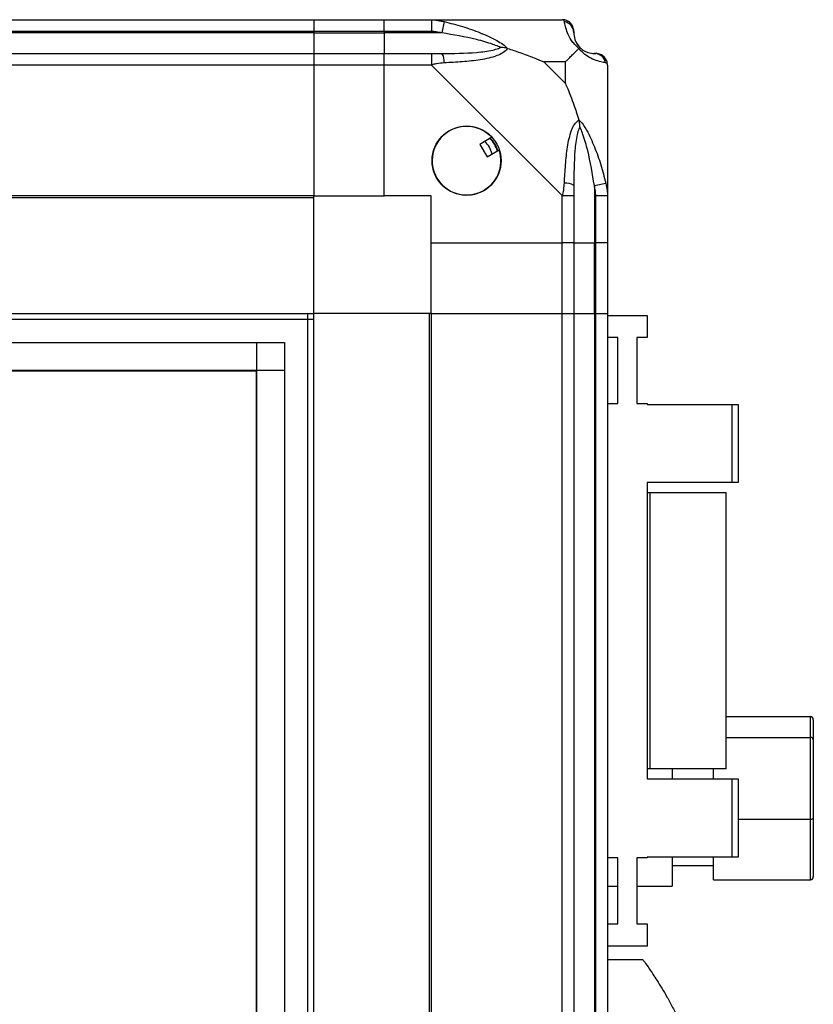
# Model space of a CAD drawing. Units: millimetres. Extents: x 328 to 4637, y 176 to 2824.
# Drawn here: x 2088 to 2223, y 1624 to 1791 of the extents above; entities that cross this region are included whole.
import ezdxf

# ---------------------------------------------------------------- set-up
doc = ezdxf.new("R2010")
doc.units = ezdxf.units.MM

msp = doc.modelspace()

# ---------------------------------------------------------------- linework, layer by layer
at = {"linetype": 'Continuous', "lineweight": 25}
for p, q in [((1427.86, 1791.36), (2137.86, 1791.36)), ((2137.86, 1791.36), (2137.86, 1789.36)), ((2137.86, 1791.36), (2149.86, 1791.36)), ((2149.86, 1791.36), (2157.91, 1791.36)), ((2149.86, 1789.36), (2149.86, 1791.36)), ((2157.91, 1791.36), (2180.11, 1791.36)), ((2160.03, 1791.03), (2159.63, 1789.11)), ((2137.86, 1789.36), (1427.86, 1789.36)), ((2137.86, 1789.11), (1427.86, 1789.11)), ((2137.86, 1789.36), (2137.86, 1789.11)), ((2149.86, 1789.36), (2137.86, 1789.36)), ((2137.86, 1789.11), (2137.86, 1785.61)), ((2137.86, 1789.11), (2149.86, 1789.11)), ((2157.91, 1789.36), (2149.86, 1789.36)), ((2149.86, 1789.36), (2149.86, 1789.11)), ((2159.63, 1789.11), (2149.86, 1789.11)), ((2149.86, 1789.11), (2149.86, 1785.61)), ((1427.86, 1785.61), (2137.86, 1785.61)), ((2137.86, 1785.61), (2137.86, 1783.61)), ((2137.86, 1785.61), (2149.86, 1785.61)), ((2149.86, 1785.61), (2157.91, 1785.61)), ((2149.86, 1783.61), (2149.86, 1785.61)), ((2137.86, 1783.61), (1427.86, 1783.61)), ((2137.86, 1783.61), (2137.86, 1761.36)), ((2149.86, 1783.61), (2137.86, 1783.61)), ((2149.86, 1761.36), (2149.86, 1783.61)), ((2157.91, 1783.61), (2149.86, 1783.61)), ((2180.11, 1761.41), (2157.91, 1783.61)), ((2180.67, 1784.17), (2176.98, 1784.17)), ((2176.98, 1784.17), (2180.67, 1780.47)), ((2180.67, 1780.47), (2180.67, 1784.17)), ((2187.86, 1783.61), (2187.86, 1761.41)), ((2168.14, 1771.34), (2166.11, 1770.14)), ((2166.11, 1770.14), (2167.38, 1767.99)), ((2167.38, 1767.99), (2169.41, 1769.19)), ((2185.61, 1763.13), (2187.53, 1763.53)), ((2185.61, 1763.13), (2185.61, 1753.36)), ((2137.86, 1761.36), (1427.86, 1761.36)), ((2137.86, 1761.01), (1427.86, 1761.01)), ((2137.86, 1761.01), (2137.86, 1761.36)), ((2137.86, 1761.36), (2149.86, 1761.36)), ((2137.86, 1741.36), (2137.86, 1761.01)), ((2157.86, 1761.36), (2149.86, 1761.36)), ((2157.86, 1753.36), (2157.86, 1761.36)), ((2180.11, 1753.36), (2180.11, 1761.41)), ((2182.11, 1761.41), (2182.11, 1753.36)), ((2185.86, 1753.36), (2185.86, 1761.41)), ((2187.86, 1761.41), (2187.86, 1753.36)), ((2157.86, 1753.36), (2180.11, 1753.36)), ((2157.86, 1741.36), (2157.86, 1753.36)), ((2182.11, 1753.36), (2180.11, 1753.36)), ((2180.11, 1741.36), (2180.11, 1753.36)), ((2182.11, 1753.36), (2185.61, 1753.36)), ((2182.11, 1753.36), (2182.11, 1741.36)), ((2185.61, 1753.36), (2185.86, 1753.36)), ((2185.61, 1741.36), (2185.61, 1753.36)), ((2187.86, 1753.36), (2185.86, 1753.36)), ((2185.86, 1741.36), (2185.86, 1753.36)), ((2187.86, 1753.36), (2187.86, 1741.36)), ((1427.86, 1741.36), (2137.86, 1741.36)), ((1427.86, 1740.36), (2137.86, 1740.36)), ((2136.86, 1396.36), (2136.86, 1741.36)), ((2137.86, 1396.36), (2137.86, 1741.36)), ((2157.51, 1741.36), (2137.86, 1741.36)), ((2157.51, 1741.36), (2157.51, 1396.36)), ((2157.86, 1741.36), (2157.51, 1741.36)), ((2157.86, 1741.36), (2157.86, 1396.36)), ((2157.86, 1741.36), (2180.11, 1741.36)), ((2180.11, 1396.36), (2180.11, 1741.36)), ((2180.11, 1741.36), (2182.11, 1741.36)), ((2182.11, 1741.36), (2182.11, 1396.36)), ((2182.11, 1741.36), (2185.61, 1741.36)), ((2185.61, 1741.36), (2185.61, 1396.36)), ((2185.61, 1741.36), (2185.86, 1741.36)), ((2185.86, 1396.36), (2185.86, 1741.36)), ((2185.86, 1741.36), (2187.86, 1741.36)), ((2187.86, 1741.36), (2187.86, 1396.36)), ((2187.86, 1741.03), (2194.61, 1741.03)), ((2194.61, 1741.03), (2194.61, 1737.28)), ((1432.82, 1736.4), (2132.9, 1736.4)), ((2128.18, 1401.31), (2128.18, 1736.4)), ((2132.9, 1736.4), (2132.9, 1401.31)), ((2189.61, 1737.28), (2187.86, 1737.28)), ((2189.61, 1726.03), (2189.61, 1737.28)), ((2194.61, 1737.28), (2192.86, 1737.28)), ((2192.86, 1737.28), (2192.86, 1726.03)), ((1432.82, 1731.68), (2132.9, 1731.68)), ((1437.63, 1731.59), (2128.09, 1731.59)), ((2128.09, 1406.13), (2128.09, 1731.59)), ((2187.86, 1726.03), (2189.61, 1726.03)), ((2192.86, 1726.03), (2194.61, 1726.03)), ((2194.61, 1726.03), (2194.61, 1725.88)), ((2194.61, 1725.88), (2209.06, 1725.88)), ((2209.06, 1712.56), (2209.06, 1725.88)), ((2209.06, 1725.88), (2210.06, 1725.88)), ((2210.06, 1725.88), (2210.06, 1712.56)), ((2194.61, 1712.56), (2194.61, 1662.16)), ((2209.06, 1712.56), (2194.61, 1712.56)), ((2210.06, 1712.56), (2209.06, 1712.56)), ((2194.61, 1710.86), (2195.06, 1710.86)), ((2195.06, 1710.86), (2195.06, 1663.86)), ((2195.06, 1710.86), (2208.06, 1710.86)), ((2208.06, 1663.86), (2208.06, 1710.86)), ((2208.06, 1672.75), (2222.36, 1672.75)), ((2222.36, 1669.19), (2222.36, 1672.75)), ((2222.86, 1672.2), (2222.86, 1668.77)), ((2208.06, 1669.19), (2222.36, 1669.19)), ((2222.36, 1655.29), (2222.36, 1669.19)), ((2222.86, 1668.77), (2222.86, 1655.43)), ((2195.06, 1663.86), (2194.61, 1663.86)), ((2208.06, 1663.86), (2195.06, 1663.86)), ((2198.86, 1663.86), (2198.86, 1662.16)), ((2205.86, 1662.16), (2205.86, 1663.86)), ((2194.61, 1662.16), (2209.06, 1662.16)), ((2209.06, 1648.83), (2209.06, 1662.16)), ((2209.06, 1662.16), (2210.06, 1662.16)), ((2210.06, 1662.16), (2210.06, 1648.83)), ((2210.06, 1655.29), (2222.36, 1655.29)), ((2222.36, 1644.96), (2222.36, 1655.29)), ((2222.86, 1655.43), (2222.86, 1645.52)), ((2189.61, 1648.68), (2187.86, 1648.68)), ((2189.61, 1637.43), (2189.61, 1648.68)), ((2194.61, 1648.68), (2192.86, 1648.68)), ((2192.86, 1648.68), (2192.86, 1637.43)), ((2209.06, 1648.83), (2194.61, 1648.83)), ((2194.61, 1648.83), (2194.61, 1648.68)), ((2198.86, 1648.83), (2198.86, 1643.85)), ((2205.86, 1644.96), (2205.86, 1648.83)), ((2210.06, 1648.83), (2209.06, 1648.83)), ((2198.86, 1647.36), (2205.86, 1647.36)), ((2205.86, 1644.96), (2222.36, 1644.96)), ((2187.86, 1643.85), (2189.61, 1643.85)), ((2192.86, 1643.85), (2198.86, 1643.85)), ((2187.86, 1637.43), (2189.61, 1637.43)), ((2192.86, 1637.43), (2194.61, 1637.43)), ((2194.61, 1637.43), (2194.61, 1633.68)), ((2194.61, 1633.68), (2187.86, 1633.68)), ((2187.86, 1631.36), (2193.86, 1631.36))]:
    msp.add_line(p, q, dxfattribs=at)
msp.add_circle((2163.86, 1767.36), 5.88, dxfattribs=at)
for centre, radius, start, end in [((2180.14, 1789.09), 1.97, 0.4435, 79.358), ((2185.61, 1789.11), 3.5, 205.6402, 225.8133), ((2157.87, 1784.32), 2.19, 351.5588, 35.9975), ((2185.59, 1783.64), 1.97, 10.642, 89.5565), ((2163.86, 1767.36), 5.85, 42.9232, 18.2476), ((2163.86, 1767.36), 4.5, 14.4578, 46.713), ((2163.86, 1767.36), 5.5, 17.4489, 43.722), ((2163.86, 1767.36), 5.58, 17.6287, 43.5422), ((2180.82, 1761.36), 2.19, 54.0025, 98.4412)]:
    msp.add_arc(centre, radius, start, end, dxfattribs=at)
for centre, major_axis, ratio, start_param, end_param in [((2222.36, 1672.2), (0, 0.556), 0.899546, 4.712389, 6.283185), ((2222.36, 1668.77), (0.5, 0), 0.826278, 0, 1.570796), ((2222.36, 1655.43), (0.5, 0), 0.285395, 4.712389, 6.283185), ((2222.36, 1645.52), (0, 0.556), 0.899546, 3.141593, 4.712389)]:
    msp.add_ellipse(centre, major_axis=major_axis, ratio=ratio, start_param=start_param, end_param=end_param, dxfattribs=at)
for points, knots in [([(2157.91, 1791.36), (2157.91, 1791.36), (2158.03, 1791.36), (2158.4, 1791.33), (2159.11, 1791.22), (2159.68, 1791.1), (2160.03, 1791.03)], [0, 0, 0, 0, 0.000027, 0.201648, 0.518771, 1, 1, 1, 1]), ([(2160.03, 1791.03), (2161.08, 1790.77), (2163.17, 1790.25), (2166.2, 1789.16), (2168.51, 1788.12), (2170.07, 1787.18), (2170.57, 1786.71), (2170.83, 1786.47)], [0, 0, 0, 0, 0.2642063, 0.5282052, 0.790077, 0.8928605, 1, 1, 1, 1]), ([(2180.5, 1791.03), (2180.47, 1791.12), (2180.42, 1791.25), (2180.29, 1791.34), (2180.16, 1791.36), (2180.11, 1791.36), (2180.11, 1791.36)], [0, 0, 0, 0, 0.5860963, 0.8739888, 0.9999727, 1, 1, 1, 1]), ([(2182.97, 1786.47), (2182.96, 1786.47), (2182.67, 1786.71), (2182.19, 1787.18), (2181.47, 1788.12), (2180.97, 1789.16), (2180.69, 1790.25), (2180.57, 1790.77), (2180.5, 1791.03)], [0, 0, 0, 0, 0.001909, 0.107168, 0.209948, 0.471812, 0.735802, 1, 1, 1, 1]), ([(2159.63, 1789.11), (2159.32, 1789.17), (2158.75, 1789.29), (2158.17, 1789.34), (2157.91, 1789.36)], [0, 0, 0, 0, 0.544424, 1, 1, 1, 1]), ([(2169.61, 1786.63), (2169.5, 1786.69), (2169.09, 1786.88), (2167.77, 1787.38), (2164.57, 1788.29), (2161.62, 1788.78), (2159.63, 1789.11)], [0, 0, 0, 0, 0.038408, 0.140182, 0.419078, 1, 1, 1, 1]), ([(2182.11, 1789.36), (2182.11, 1789.34), (2182.11, 1789.29), (2182.11, 1789.17), (2182.11, 1789.11)], [0, 0, 0, 0, 0.455576, 1, 1, 1, 1]), ([(2182.11, 1789.11), (2182.12, 1788.78), (2182.14, 1788.29), (2182.53, 1787.38), (2182.89, 1786.88), (2183.08, 1786.69), (2183.13, 1786.63)], [0, 0, 0, 0, 0.580922, 0.859818, 0.961592, 1, 1, 1, 1]), ([(2159.63, 1785.61), (2161.62, 1785.62), (2164.57, 1785.64), (2167.77, 1786.03), (2169.09, 1786.39), (2169.5, 1786.58), (2169.61, 1786.63)], [0, 0, 0, 0, 0.580922, 0.859818, 0.961592, 1, 1, 1, 1]), ([(2170.83, 1786.47), (2170.57, 1786.53), (2170.18, 1786.62), (2169.76, 1786.63), (2169.61, 1786.63), (2169.61, 1786.63)], [0, 0, 0, 0, 0.64777, 0.993601, 1, 1, 1, 1]), ([(2182.97, 1786.47), (2183.03, 1786.53), (2183.12, 1786.62), (2183.13, 1786.63), (2183.13, 1786.63), (2183.13, 1786.63)], [0, 0, 0, 0, 0.64777, 0.993601, 1, 1, 1, 1]), ([(2183.13, 1786.63), (2183.19, 1786.58), (2183.38, 1786.39), (2183.88, 1786.03), (2184.79, 1785.64), (2185.28, 1785.62), (2185.61, 1785.61)], [0, 0, 0, 0, 0.038408, 0.140182, 0.419078, 1, 1, 1, 1]), ([(2157.91, 1785.61), (2158.17, 1785.61), (2158.75, 1785.61), (2159.32, 1785.61), (2159.63, 1785.61)], [0, 0, 0, 0, 0.455576, 1, 1, 1, 1]), ([(2170.83, 1786.47), (2170.83, 1786.46), (2170.62, 1786.16), (2170.05, 1785.69), (2168.52, 1784.97), (2166.2, 1784.47), (2163.17, 1784.19), (2161.08, 1784.06), (2160.03, 1784)], [0, 0, 0, 0, 0.001909, 0.107168, 0.209948, 0.471812, 0.735802, 1, 1, 1, 1]), ([(2170.83, 1786.47), (2171.54, 1786.24), (2173.06, 1785.74), (2175.14, 1785), (2176.44, 1784.41), (2176.98, 1784.17)], [0, 0, 0, 0, 0.3361, 0.724938, 1, 1, 1, 1]), ([(2180.67, 1784.17), (2180.81, 1784.31), (2181.13, 1784.63), (2181.61, 1785.11), (2182.09, 1785.59), (2182.55, 1786.05), (2182.82, 1786.32), (2182.97, 1786.47)], [0, 0, 0, 0, 0.151099, 0.353323, 0.601543, 0.787206, 1, 1, 1, 1]), ([(2187.53, 1784), (2187.27, 1784.06), (2186.75, 1784.19), (2185.66, 1784.46), (2184.62, 1784.98), (2183.68, 1785.68), (2183.21, 1786.2), (2182.97, 1786.47)], [0, 0, 0, 0, 0.264206, 0.528205, 0.790077, 0.892861, 1, 1, 1, 1]), ([(2185.61, 1785.61), (2185.67, 1785.61), (2185.79, 1785.61), (2185.84, 1785.61), (2185.86, 1785.61)], [0, 0, 0, 0, 0.544424, 1, 1, 1, 1]), ([(2160.03, 1784), (2159.61, 1783.97), (2158.98, 1783.92), (2158.27, 1783.78), (2157.99, 1783.66), (2157.91, 1783.61), (2157.91, 1783.61)], [0, 0, 0, 0, 0.586096, 0.873989, 0.999973, 1, 1, 1, 1]), ([(2187.86, 1783.61), (2187.86, 1783.61), (2187.86, 1783.69), (2187.83, 1783.82), (2187.72, 1783.93), (2187.6, 1783.97), (2187.53, 1784)], [0, 0, 0, 0, 0.0000273, 0.2016485, 0.5187705, 1, 1, 1, 1]), ([(2180.67, 1780.47), (2180.81, 1780.18), (2181.13, 1779.5), (2181.61, 1778.28), (2182.09, 1776.97), (2182.55, 1775.62), (2182.82, 1774.78), (2182.97, 1774.33)], [0, 0, 0, 0, 0.151099, 0.353323, 0.601543, 0.787206, 1, 1, 1, 1]), ([(2180.5, 1763.53), (2180.57, 1764.57), (2180.69, 1766.67), (2180.97, 1769.7), (2181.48, 1772.01), (2182.18, 1773.57), (2182.7, 1774.07), (2182.97, 1774.33)], [0, 0, 0, 0, 0.2642063, 0.5282052, 0.790077, 0.8928605, 1, 1, 1, 1]), ([(2182.97, 1774.33), (2182.97, 1774.32), (2183.21, 1774.11), (2183.68, 1773.55), (2184.62, 1772.02), (2185.66, 1769.7), (2186.75, 1766.67), (2187.27, 1764.57), (2187.53, 1763.53)], [0, 0, 0, 0, 0.001909, 0.107168, 0.209948, 0.471812, 0.735802, 1, 1, 1, 1]), ([(2183.13, 1773.11), (2183.13, 1773.11), (2183.13, 1773.26), (2183.12, 1773.68), (2183.03, 1774.07), (2182.97, 1774.33)], [0, 0, 0, 0, 0.006399, 0.35223, 1, 1, 1, 1]), ([(2183.13, 1773.11), (2183.08, 1773), (2182.89, 1772.59), (2182.53, 1771.27), (2182.14, 1768.07), (2182.12, 1765.12), (2182.11, 1763.13)], [0, 0, 0, 0, 0.038408, 0.140182, 0.419078, 1, 1, 1, 1]), ([(2185.61, 1763.13), (2185.28, 1765.12), (2184.79, 1768.07), (2183.88, 1771.27), (2183.38, 1772.59), (2183.19, 1773), (2183.13, 1773.11)], [0, 0, 0, 0, 0.580922, 0.859818, 0.961592, 1, 1, 1, 1]), ([(2180.11, 1761.41), (2180.11, 1761.41), (2180.2, 1761.53), (2180.32, 1761.9), (2180.43, 1762.61), (2180.48, 1763.18), (2180.5, 1763.53)], [0, 0, 0, 0, 0.000027, 0.201648, 0.518771, 1, 1, 1, 1]), ([(2187.53, 1763.53), (2187.62, 1763.11), (2187.75, 1762.48), (2187.84, 1761.77), (2187.86, 1761.48), (2187.86, 1761.41), (2187.86, 1761.41)], [0, 0, 0, 0, 0.586096, 0.873989, 0.999973, 1, 1, 1, 1]), ([(2182.11, 1763.13), (2182.11, 1762.82), (2182.11, 1762.25), (2182.11, 1761.67), (2182.11, 1761.41)], [0, 0, 0, 0, 0.544424, 1, 1, 1, 1]), ([(2185.86, 1761.41), (2185.84, 1761.67), (2185.79, 1762.25), (2185.67, 1762.82), (2185.61, 1763.13)], [0, 0, 0, 0, 0.455576, 1, 1, 1, 1]), ([(2193.86, 1631.36), (2193.92, 1631.27), (2194.05, 1631.1), (2194.96, 1629.81), (2196.29, 1627.81), (2197.7, 1625.49), (2198.94, 1623.24), (2199.57, 1621.99), (2199.89, 1621.36)], [0, 0, 0, 0, 0.172881, 0.345159, 0.531977, 0.752754, 0.874677, 1, 1, 1, 1])]:
    msp.add_open_spline(points, degree=3, knots=knots, dxfattribs=at)
for points in [[(2157.91, 1791.36), (2157.91, 1791.33), (2157.91, 1791.27), (2157.91, 1790.81), (2157.91, 1790.14), (2157.91, 1789.62), (2157.91, 1789.36)], [(2182.11, 1789.36), (2182.08, 1789.62), (2182.02, 1790.14), (2181.56, 1790.81), (2180.9, 1791.27), (2180.37, 1791.33), (2180.11, 1791.36)], [(2157.91, 1785.61), (2157.91, 1785.58), (2157.91, 1785.52), (2157.91, 1785.06), (2157.91, 1784.39), (2157.91, 1783.87), (2157.91, 1783.61)], [(2187.86, 1783.61), (2187.83, 1783.87), (2187.77, 1784.39), (2187.31, 1785.06), (2186.65, 1785.52), (2186.12, 1785.58), (2185.86, 1785.61)], [(2180.11, 1761.41), (2180.37, 1761.41), (2180.9, 1761.41), (2181.56, 1761.41), (2182.02, 1761.41), (2182.08, 1761.41), (2182.11, 1761.41)], [(2185.86, 1761.41), (2186.12, 1761.41), (2186.65, 1761.41), (2187.31, 1761.41), (2187.77, 1761.41), (2187.83, 1761.41), (2187.86, 1761.41)]]:
    msp.add_open_spline(points, degree=3, dxfattribs=at)

doc.saveas('drawing.dxf')
